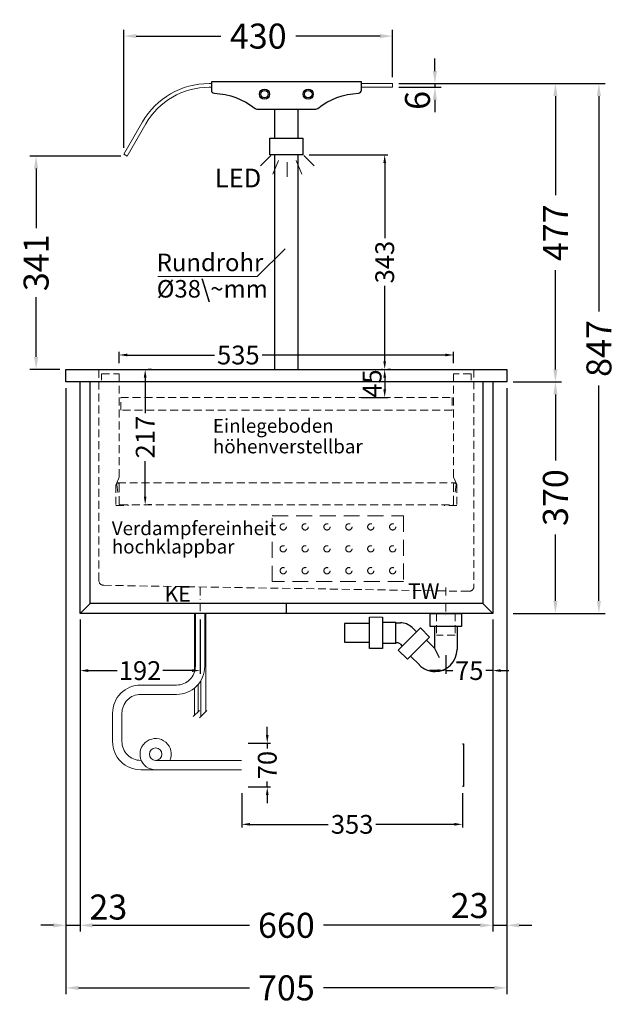
# Model space of a CAD drawing. Units: millimetres. Extents: x 0 to 71855, y 0 to 40383.
# Drawn here: x 51708 to 52660, y 27665 to 29239 of the extents above; entities that cross this region are included whole.
import ezdxf

# ---------------------------------------------------------------- set-up
doc = ezdxf.new("R2010")
doc.units = ezdxf.units.MM
doc.header["$LTSCALE"] = 2
doc.set_wipeout_variables(frame=1)
doc.header["$PDMODE"] = 34
doc.header["$PDSIZE"] = 5
for name, pattern in [('AUSGEZOGEN', [0]), ('STRICHPUNKT2', [12.7, 6.35, -3.175, 0, -3.175]), ('VERDECKT', [9.525, 6.35, -3.175])]:
    doc.linetypes.add(name, pattern=pattern)
for name, color, linetype, lineweight in [('A_BEMASSUNG', 1, 'Continuous', 13), ('A_GLAS', 4, 'Continuous', 20), ('A_HILFSLINIEN', 7, 'Continuous', 13), ('A_MITTE', 2, 'STRICHPUNKT2', 13), ('A_TEXT', 7, 'Continuous', 20), ('A_VERDECKT', 5, 'VERDECKT', 13), ('A_VOLL', 3, 'Continuous', 30)]:
    doc.layers.add(name, color=color, linetype=linetype, lineweight=lineweight)
doc.styles.add('ARIAL', font='arial.ttf')
doc.styles.add('Arial_0', font='arial.ttf')
doc.styles.add('Arial_35', font='arial.ttf', dxfattribs={"height": 35})
doc.dimstyles.new('STANDARD_Bemassung', dxfattribs={"dimtxt": 40, "dimasz": 20, "dimexe": 10, "dimexo": 10, "dimgap": 15, "dimtad": 0, "dimdec": 0, "dimdsep": 46, "dimtxsty": 'ARIAL', "dimcen": 0.09, "dimclrt": 7, "dimazin": 0, "dimtfac": 1, "dimtdec": 0, "dimtmove": 2, "dimatfit": 3, "dimfxl": 1, "dimtolj": 1, "dimtzin": 0, "dimarcsym": 0})
doc.dimstyles.new('STANDARD_klein', dxfattribs={"dimtxt": 30, "dimasz": 10, "dimexe": 5, "dimexo": 10, "dimgap": 5, "dimtad": 0, "dimdec": 0, "dimdsep": 46, "dimtxsty": 'Arial_0', "dimcen": 0.09, "dimclrt": 7, "dimazin": 2, "dimtm": 1e-09, "dimtfac": 1, "dimtdec": 0, "dimtmove": 2, "dimatfit": 3, "dimfxl": 1, "dimtolj": 1, "dimtzin": 0, "dimarcsym": 0})

# ---------------------------------------------------------------- blocks, each defined once
blk = doc.blocks.new('*D262')
at = {"layer": 'A_BEMASSUNG', "color": 0, "lineweight": -2, "ltscale": 2, "transparency": 16777216}
for p, q in [((51804.3, 28280.4), (51804.3, 27781.7)), ((52464.3, 28280.4), (52464.3, 27781.7)), ((51824.3, 27791.7), (52075.1, 27791.7)), ((52444.3, 27791.7), (52193.6, 27791.7))]:
    blk.add_line(p, q, dxfattribs=at)
at = {"layer": 'A_BEMASSUNG', "color": 0, "ltscale": 2, "transparency": 16777216}
for points in [[(51824.3, 27795), (51824.3, 27788.3), (51804.3, 27791.7)], [(52444.3, 27795), (52444.3, 27788.3), (52464.3, 27791.7)]]:
    blk.add_solid(points, dxfattribs=at)
at = {"layer": 'DEFPOINTS', "color": 0, "ltscale": 2, "transparency": 16777216}
for p in [(51804.3, 28290.4), (52464.3, 28290.4), (52464.3, 27791.7)]:
    blk.add_point(p, dxfattribs=at)
at = {"layer": 'A_BEMASSUNG', "color": 7, "ltscale": 2, "transparency": 16777216, "insert": (52134.3, 27791.7), "char_height": 40, "attachment_point": 5, "style": 'ARIAL'}
blk.add_mtext('\\A1;660', dxfattribs=at)
blk = doc.blocks.new('*D263')
at = {"layer": 'A_BEMASSUNG', "color": 0, "lineweight": -2, "ltscale": 2, "transparency": 16777216}
for p, q in [((51781.8, 28650.2), (51781.8, 27781.7)), ((51804.3, 28280.4), (51804.3, 27781.7)), ((51761.8, 27791.7), (51741.8, 27791.7)), ((51781.8, 27791.7), (51804.3, 27791.7)), ((51824.3, 27791.7), (51844.3, 27791.7))]:
    blk.add_line(p, q, dxfattribs=at)
at = {"layer": 'A_BEMASSUNG', "color": 0, "ltscale": 2, "transparency": 16777216}
for points in [[(51761.8, 27795), (51761.8, 27788.3), (51781.8, 27791.7)], [(51824.3, 27795), (51824.3, 27788.3), (51804.3, 27791.7)]]:
    blk.add_solid(points, dxfattribs=at)
at = {"layer": 'DEFPOINTS', "color": 0, "ltscale": 2, "transparency": 16777216}
for p in [(51781.8, 28660.2), (51804.3, 28290.4), (51804.3, 27791.7)]:
    blk.add_point(p, dxfattribs=at)
at = {"layer": 'A_BEMASSUNG', "color": 7, "ltscale": 2, "transparency": 16777216, "insert": (51849.5, 27820.9), "char_height": 40, "attachment_point": 5, "style": 'ARIAL'}
blk.add_mtext('\\A1;23', dxfattribs=at)
blk = doc.blocks.new('*D268')
at = {"layer": 'A_BEMASSUNG', "color": 0, "lineweight": -2, "transparency": 16777216}
for p, q in [((51804.3, 28280.4), (51804.3, 28193.9)), ((51996.3, 28280.4), (51996.3, 28193.9)), ((51817.3, 28198.9), (51863.8, 28198.9)), ((51983.3, 28198.9), (51936.9, 28198.9))]:
    blk.add_line(p, q, dxfattribs=at)
at = {"layer": 'A_BEMASSUNG', "color": 0, "transparency": 16777216}
for points in [[(51817.3, 28201.1), (51817.3, 28196.7), (51804.3, 28198.9)], [(51983.3, 28201.1), (51983.3, 28196.7), (51996.3, 28198.9)]]:
    blk.add_solid(points, dxfattribs=at)
at = {"layer": 'DEFPOINTS', "color": 0, "transparency": 16777216}
for p in [(51804.3, 28290.4), (51996.3, 28290.4), (51804.3, 28198.9)]:
    blk.add_point(p, dxfattribs=at)
at = {"layer": 'A_BEMASSUNG', "color": 7, "transparency": 16777216, "insert": (51900.3, 28198.9), "char_height": 30, "attachment_point": 5, "style": 'Arial_0'}
blk.add_mtext('\\A1;192', dxfattribs=at)
blk = doc.blocks.new('*D269')
at = {"layer": 'A_BEMASSUNG', "color": 0, "lineweight": -2, "ltscale": 2, "transparency": 16777216}
for p, q in [((51781.8, 28650.2), (51781.8, 27681.7)), ((52486.8, 28650.2), (52486.8, 27681.7)), ((51801.8, 27691.7), (52075.2, 27691.7)), ((52466.8, 27691.7), (52193.5, 27691.7))]:
    blk.add_line(p, q, dxfattribs=at)
at = {"layer": 'A_BEMASSUNG', "color": 0, "ltscale": 2, "transparency": 16777216}
for points in [[(51801.8, 27695), (51801.8, 27688.3), (51781.8, 27691.7)], [(52466.8, 27695), (52466.8, 27688.3), (52486.8, 27691.7)]]:
    blk.add_solid(points, dxfattribs=at)
at = {"layer": 'DEFPOINTS', "color": 0, "ltscale": 2, "transparency": 16777216}
for p in [(51781.8, 28660.2), (52486.8, 28660.2), (52486.8, 27691.7)]:
    blk.add_point(p, dxfattribs=at)
at = {"layer": 'A_BEMASSUNG', "color": 7, "ltscale": 2, "transparency": 16777216, "insert": (52134.3, 27691.7), "char_height": 40, "attachment_point": 5, "style": 'ARIAL'}
blk.add_mtext('\\A1;705', dxfattribs=at)
blk = doc.blocks.new('*D270')
at = {"layer": 'A_BEMASSUNG', "color": 0, "lineweight": -2, "transparency": 16777216}
for p, q in [((52464.3, 28280.4), (52464.3, 28193.9)), ((52389.3, 28223.6), (52389.3, 28193.9)), ((52376.3, 28198.9), (52363.3, 28198.9)), ((52389.3, 28198.9), (52400.4, 28198.9)), ((52464.3, 28198.9), (52453.3, 28198.9)), ((52477.3, 28198.9), (52490.3, 28198.9))]:
    blk.add_line(p, q, dxfattribs=at)
at = {"layer": 'A_BEMASSUNG', "color": 0, "transparency": 16777216}
for points in [[(52376.3, 28201.1), (52376.3, 28196.7), (52389.3, 28198.9)], [(52477.3, 28201.1), (52477.3, 28196.7), (52464.3, 28198.9)]]:
    blk.add_solid(points, dxfattribs=at)
at = {"layer": 'DEFPOINTS', "color": 0, "transparency": 16777216}
for p in [(52464.3, 28290.4), (52389.3, 28233.6), (52389.3, 28198.9)]:
    blk.add_point(p, dxfattribs=at)
at = {"layer": 'A_BEMASSUNG', "color": 7, "transparency": 16777216, "insert": (52426.8, 28198.9), "char_height": 30, "attachment_point": 5, "style": 'Arial_0'}
blk.add_mtext('\\A1;75', dxfattribs=at)
blk = doc.blocks.new('*D271')
at = {"layer": 'A_BEMASSUNG', "color": 0, "lineweight": -2, "ltscale": 2, "transparency": 16777216}
for p, q in [((52444.3, 27791.7), (52424.3, 27791.7)), ((52464.3, 27791.7), (52486.8, 27791.7)), ((52506.8, 27791.7), (52526.8, 27791.7))]:
    blk.add_line(p, q, dxfattribs=at)
at = {"layer": 'A_BEMASSUNG', "color": 0, "ltscale": 2, "transparency": 16777216}
for points in [[(52444.3, 27795), (52444.3, 27788.3), (52464.3, 27791.7)], [(52506.8, 27795), (52506.8, 27788.3), (52486.8, 27791.7)]]:
    blk.add_solid(points, dxfattribs=at)
at = {"layer": 'DEFPOINTS', "color": 0, "ltscale": 2, "transparency": 16777216}
for p in [(52464.3, 27791.7), (52486.8, 27791.7), (52486.8, 27791.7)]:
    blk.add_point(p, dxfattribs=at)
at = {"layer": 'A_BEMASSUNG', "color": 7, "ltscale": 2, "transparency": 16777216, "insert": (52427.4, 27823.3), "char_height": 40, "attachment_point": 5, "style": 'ARIAL'}
blk.add_mtext('\\A1;23', dxfattribs=at)
blk = doc.blocks.new('syphon')
at = {"layer": 'A_VOLL', "color": 32}
for p, q in [((-25, 0), (25, 0)), ((-25, -21), (-25, 0)), ((25, 0), (25, -21)), ((-122, -56), (-122, -6)), ((-101, -6), (-101, -56)), ((-101, -14), (-80, -14)), ((-80, -48), (-80, -14)), ((-80, -15), (-72.7, -15)), ((-162, -16), (-162, -46)), ((-122, -16), (-162, -16)), ((-40.7, -23.3), (-76.1, -58.7)), ((-54, -22.7), (-47.1, -29.7)), ((-25.9, -38.2), (-40.7, -23.3)), ((25, -21), (-25, -21)), ((-18, -21), (-18, -55.9)), ((18, -21), (18, -57.6)), ((-162, -46), (-122, -46)), ((-77.5, -47), (-80, -47)), ((-25.9, -38.2), (-61.2, -73.5)), ((-30.8, -43.1), (-18, -55.9)), ((-101, -56), (-122, -56)), ((-80, -48), (-101, -48)), ((-61.2, -73.5), (-76.1, -58.7)), ((-73.2, -48.8), (-69.7, -52.3)), ((-18, -55.9), (-10.6, -70.7)), ((-56.3, -68.6), (-42.3, -82.5)), ((-17, -93), (-17.4, -93))]:
    blk.add_line(p, q, dxfattribs=at)
at = {"layer": 'A_VOLL', "color": 25, "linetype": 'AUSGEZOGEN', "lineweight": 18}
blk.add_line((-122, -6), (-101, -6), dxfattribs=at)
at = {"layer": 'A_VOLL', "color": 32}
for centre, radius, start, end in [((-72.7, -41.4), 26.4, 45, 90), ((-77.5, -53), 6.04, 45, 90), ((-17.4, -57.6), 35.4, 270, 0), ((-17, -57.1), 35.9, 225, 270)]:
    blk.add_arc(centre, radius, start, end, dxfattribs=at)
blk = doc.blocks.new('Syphon Seitenansicht')
at = {"layer": 'A_VERDECKT'}
for p, q in [((-15, 0), (-15, -35)), ((15, 0), (15, -35)), ((15, -35), (-15, -35))]:
    blk.add_line(p, q, dxfattribs=at)
at = {"layer": 'A_BEMASSUNG'}
blk.add_blockref('syphon', (0, 0), dxfattribs=at)
blk = doc.blocks.new('*D273')
at = {"layer": 'A_BEMASSUNG', "color": 0, "lineweight": -2, "transparency": 16777216}
for p, q in [((52063, 28002.8), (52063, 27948.1)), ((52416, 28002.8), (52416, 27948.1)), ((52076, 27953.1), (52201.3, 27953.1)), ((52403, 27953.1), (52277.6, 27953.1))]:
    blk.add_line(p, q, dxfattribs=at)
at = {"layer": 'A_BEMASSUNG', "color": 0, "transparency": 16777216}
for points in [[(52076, 27955.3), (52076, 27951), (52063, 27953.1)], [(52403, 27955.3), (52403, 27951), (52416, 27953.1)]]:
    blk.add_solid(points, dxfattribs=at)
at = {"layer": 'DEFPOINTS', "color": 0, "transparency": 16777216}
for p in [(52063, 28012.8), (52416, 28012.8), (52416, 27953.1)]:
    blk.add_point(p, dxfattribs=at)
at = {"layer": 'A_BEMASSUNG', "color": 7, "transparency": 16777216, "insert": (52239.5, 27953.1), "char_height": 30, "attachment_point": 5, "style": 'Arial_0'}
blk.add_mtext('\\A1;353', dxfattribs=at)
blk = doc.blocks.new('*D274')
at = {"layer": 'A_BEMASSUNG', "color": 0, "lineweight": -2, "transparency": 16777216}
for p, q in [((52103.7, 28095.8), (52103.7, 28108.8)), ((52073, 28082.8), (52108.7, 28082.8)), ((52103.7, 28082.8), (52103.7, 28074.1)), ((52103.7, 28012.8), (52103.7, 28021.5)), ((52073, 28012.8), (52108.7, 28012.8)), ((52103.7, 27999.8), (52103.7, 27986.8))]:
    blk.add_line(p, q, dxfattribs=at)
at = {"layer": 'A_BEMASSUNG', "color": 0, "transparency": 16777216}
for points in [[(52101.6, 28095.8), (52105.9, 28095.8), (52103.7, 28082.8)], [(52101.6, 27999.8), (52105.9, 27999.8), (52103.7, 28012.8)]]:
    blk.add_solid(points, dxfattribs=at)
at = {"layer": 'DEFPOINTS', "color": 0, "transparency": 16777216}
for p in [(52063, 28082.8), (52103.7, 28082.8), (52063, 28012.8)]:
    blk.add_point(p, dxfattribs=at)
at = {"layer": 'A_BEMASSUNG', "color": 7, "transparency": 16777216, "insert": (52103.7, 28047.8), "char_height": 30, "attachment_point": 5, "rotation": 90, "style": 'Arial_0'}
blk.add_mtext('\\A1;70', dxfattribs=at)
blk = doc.blocks.new('*D277')
at = {"layer": 'A_BEMASSUNG', "color": 0, "lineweight": -2, "transparency": 16777216}
for p, q in [((52288, 28680.4), (52286.6, 28680.4)), ((52291.6, 28667.4), (52291.6, 28648.4)), ((52254.3, 28635.4), (52296.6, 28635.4))]:
    blk.add_line(p, q, dxfattribs=at)
at = {"layer": 'A_BEMASSUNG', "color": 0, "transparency": 16777216}
for points in [[(52289.4, 28667.4), (52293.7, 28667.4), (52291.6, 28680.4)], [(52289.4, 28648.4), (52293.7, 28648.4), (52291.6, 28635.4)]]:
    blk.add_solid(points, dxfattribs=at)
at = {"layer": 'DEFPOINTS', "color": 0, "transparency": 16777216}
for p in [(52298, 28680.4), (52244.3, 28635.4), (52291.6, 28635.4)]:
    blk.add_point(p, dxfattribs=at)
at = {"layer": 'A_BEMASSUNG', "color": 7, "transparency": 16777216, "insert": (52271.5, 28657.7), "char_height": 30, "attachment_point": 5, "rotation": 90, "style": 'Arial_0'}
blk.add_mtext('\\A1;45', dxfattribs=at)
blk = doc.blocks.new('*D278')
at = {"layer": 'A_BEMASSUNG', "color": 0, "lineweight": -2, "transparency": 16777216}
for p, q in [((51866.8, 28690.4), (51866.8, 28708.4)), ((51879.8, 28703.4), (52019.3, 28703.4)), ((52388.8, 28703.4), (52095.8, 28703.4)), ((52401.8, 28690.4), (52401.8, 28708.4))]:
    blk.add_line(p, q, dxfattribs=at)
at = {"layer": 'A_BEMASSUNG', "color": 0, "transparency": 16777216}
for points in [[(51879.8, 28705.6), (51879.8, 28701.3), (51866.8, 28703.4)], [(52388.8, 28705.6), (52388.8, 28701.3), (52401.8, 28703.4)]]:
    blk.add_solid(points, dxfattribs=at)
at = {"layer": 'DEFPOINTS', "color": 0, "transparency": 16777216}
for p in [(52401.8, 28703.4), (51866.8, 28680.4), (52401.8, 28680.4)]:
    blk.add_point(p, dxfattribs=at)
at = {"layer": 'A_BEMASSUNG', "color": 7, "transparency": 16777216, "insert": (52057.5, 28703.4), "char_height": 30, "attachment_point": 5, "style": 'Arial_0'}
blk.add_mtext('\\A1;535', dxfattribs=at)
blk = doc.blocks.new('*D279')
at = {"layer": 'A_BEMASSUNG', "color": 0, "lineweight": -2, "transparency": 16777216}
for p, q in [((51918.5, 28680.4), (51913.5, 28680.4)), ((51908.5, 28667.4), (51908.5, 28610.5)), ((51908.5, 28476.9), (51908.5, 28533.7)), ((51918.5, 28463.9), (51913.5, 28463.9))]:
    blk.add_line(p, q, dxfattribs=at)
at = {"layer": 'A_BEMASSUNG', "color": 0, "transparency": 16777216}
for points in [[(51906.3, 28667.4), (51910.6, 28667.4), (51908.5, 28680.4)], [(51906.3, 28476.9), (51910.6, 28476.9), (51908.5, 28463.9)]]:
    blk.add_solid(points, dxfattribs=at)
at = {"layer": 'DEFPOINTS', "color": 0, "transparency": 16777216}
for p in [(51908.5, 28680.4), (51908.5, 28463.9), (51908.5, 28463.9)]:
    blk.add_point(p, dxfattribs=at)
at = {"layer": 'A_BEMASSUNG', "color": 7, "transparency": 16777216, "insert": (51908.5, 28572.1), "char_height": 30, "attachment_point": 5, "rotation": 90, "style": 'Arial_0'}
blk.add_mtext('\\A1;217', dxfattribs=at)
blk = doc.blocks.new('*D400')
at = {"layer": 'A_BEMASSUNG', "color": 0, "lineweight": -2, "ltscale": 2, "transparency": 16777216}
for p, q in [((51874.3, 29034.4), (51874.3, 29223.2)), ((52304.3, 29147.4), (52304.3, 29223.2)), ((51894.3, 29213.2), (52029.4, 29213.2)), ((52284.3, 29213.2), (52149.3, 29213.2))]:
    blk.add_line(p, q, dxfattribs=at)
at = {"layer": 'A_BEMASSUNG', "color": 0, "ltscale": 2, "transparency": 16777216}
for points in [[(51894.3, 29216.5), (51894.3, 29209.9), (51874.3, 29213.2)], [(52284.3, 29216.5), (52284.3, 29209.9), (52304.3, 29213.2)]]:
    blk.add_solid(points, dxfattribs=at)
at = {"layer": 'DEFPOINTS', "color": 0, "ltscale": 2, "transparency": 16777216}
for p in [(52304.3, 29213.2), (52304.3, 29137.4), (51874.3, 29024.4)]:
    blk.add_point(p, dxfattribs=at)
at = {"layer": 'A_BEMASSUNG', "color": 7, "ltscale": 2, "transparency": 16777216, "insert": (52089.3, 29213.2), "char_height": 40, "attachment_point": 5, "style": 'ARIAL'}
blk.add_mtext('\\A1;430', dxfattribs=at)
blk = doc.blocks.new('lichtsymbol')
at = {"layer": 'A_HILFSLINIEN', "color": 31, "ltscale": 0.2}
for p, q in [((-26.4, 10.9), (-43, -5.7)), ((-14.3, 2.8), (-23.3, -18.9)), ((0, 0), (0, -23.5)), ((14.3, 2.8), (23.3, -18.9)), ((26.4, 10.9), (43, -5.7))]:
    blk.add_line(p, q, dxfattribs=at)
blk = doc.blocks.new('*D401')
at = {"layer": 'A_BEMASSUNG', "color": 0, "lineweight": -2, "ltscale": 2, "transparency": 16777216}
for p, q in [((51869.5, 29021.4), (51724, 29021.4)), ((51734, 29001.4), (51734, 28906.2)), ((51734, 28700.4), (51734, 28795.6)), ((51771.8, 28680.4), (51724, 28680.4))]:
    blk.add_line(p, q, dxfattribs=at)
at = {"layer": 'A_BEMASSUNG', "color": 0, "ltscale": 2, "transparency": 16777216}
for points in [[(51730.7, 29001.4), (51737.3, 29001.4), (51734, 29021.4)], [(51730.7, 28700.4), (51737.3, 28700.4), (51734, 28680.4)]]:
    blk.add_solid(points, dxfattribs=at)
at = {"layer": 'DEFPOINTS', "color": 0, "ltscale": 2, "transparency": 16777216}
for p in [(51734, 29021.4), (51879.5, 29021.4), (51781.8, 28680.4)]:
    blk.add_point(p, dxfattribs=at)
at = {"layer": 'A_BEMASSUNG', "color": 7, "ltscale": 2, "transparency": 16777216, "insert": (51734, 28850.9), "char_height": 40, "attachment_point": 5, "rotation": 90, "style": 'ARIAL'}
blk.add_mtext('\\A1;341', dxfattribs=at)
blk = doc.blocks.new('*D403')
at = {"layer": 'A_BEMASSUNG', "color": 0, "lineweight": -2, "ltscale": 2, "transparency": 16777216}
for p, q in [((52371.9, 29157.4), (52371.9, 29177.4)), ((52314.3, 29137.4), (52381.9, 29137.4)), ((52371.9, 29137.4), (52371.9, 29131.4)), ((52314.3, 29131.4), (52381.9, 29131.4)), ((52371.9, 29111.4), (52371.9, 29091.4))]:
    blk.add_line(p, q, dxfattribs=at)
at = {"layer": 'A_BEMASSUNG', "color": 0, "ltscale": 2, "transparency": 16777216}
for points in [[(52368.5, 29157.4), (52375.2, 29157.4), (52371.9, 29137.4)], [(52368.5, 29111.4), (52375.2, 29111.4), (52371.9, 29131.4)]]:
    blk.add_solid(points, dxfattribs=at)
at = {"layer": 'DEFPOINTS', "color": 0, "ltscale": 2, "transparency": 16777216}
for p in [(52304.3, 29137.4), (52304.3, 29131.4), (52371.9, 29131.4)]:
    blk.add_point(p, dxfattribs=at)
at = {"layer": 'A_BEMASSUNG', "color": 7, "ltscale": 2, "transparency": 16777216, "insert": (52344, 29110.4), "char_height": 40, "attachment_point": 5, "rotation": 90, "style": 'ARIAL'}
blk.add_mtext('\\A1;6', dxfattribs=at)
blk = doc.blocks.new('*D404')
at = {"layer": 'A_BEMASSUNG', "color": 0, "lineweight": -2, "transparency": 16777216}
for p, q in [((52170.8, 29023.4), (52296.6, 29023.4)), ((52291.6, 29010.4), (52291.6, 28890)), ((52291.6, 28693.4), (52291.6, 28813.8)), ((52301.6, 28680.4), (52296.6, 28680.4))]:
    blk.add_line(p, q, dxfattribs=at)
at = {"layer": 'A_BEMASSUNG', "color": 0, "transparency": 16777216}
for points in [[(52289.4, 29010.4), (52293.7, 29010.4), (52291.6, 29023.4)], [(52289.4, 28693.4), (52293.7, 28693.4), (52291.6, 28680.4)]]:
    blk.add_solid(points, dxfattribs=at)
at = {"layer": 'DEFPOINTS', "color": 0, "transparency": 16777216}
for p in [(52160.8, 29023.4), (52291.6, 29023.4), (52291.6, 28680.4)]:
    blk.add_point(p, dxfattribs=at)
at = {"layer": 'A_BEMASSUNG', "color": 7, "transparency": 16777216, "insert": (52291.6, 28851.9), "char_height": 30, "attachment_point": 5, "rotation": 90, "style": 'Arial_0'}
blk.add_mtext('\\A1;343', dxfattribs=at)
blk = doc.blocks.new('*D405')
at = {"layer": 'A_BEMASSUNG', "color": 0, "lineweight": -2, "ltscale": 2, "transparency": 16777216}
for p, q in [((52496.8, 28660.4), (52574.6, 28660.4)), ((52564.6, 28640.4), (52564.6, 28534.5)), ((52564.6, 28310.3), (52564.6, 28416.3)), ((52496.8, 28290.3), (52574.6, 28290.3))]:
    blk.add_line(p, q, dxfattribs=at)
at = {"layer": 'A_BEMASSUNG', "color": 0, "ltscale": 2, "transparency": 16777216}
for points in [[(52561.3, 28640.4), (52568, 28640.4), (52564.6, 28660.4)], [(52561.3, 28310.3), (52568, 28310.3), (52564.6, 28290.3)]]:
    blk.add_solid(points, dxfattribs=at)
at = {"layer": 'DEFPOINTS', "color": 0, "ltscale": 2, "transparency": 16777216}
for p in [(52486.8, 28660.4), (52486.8, 28290.3), (52564.6, 28290.3)]:
    blk.add_point(p, dxfattribs=at)
at = {"layer": 'A_BEMASSUNG', "color": 7, "ltscale": 2, "transparency": 16777216, "insert": (52564.6, 28475.4), "char_height": 40, "attachment_point": 5, "rotation": 90, "style": 'ARIAL'}
blk.add_mtext('\\A1;370', dxfattribs=at)
blk = doc.blocks.new('*D406')
at = {"layer": 'A_BEMASSUNG', "color": 0, "lineweight": -2, "ltscale": 2, "transparency": 16777216}
for p, q in [((52314.3, 29137.3), (52574.6, 29137.3)), ((52564.6, 29117.3), (52564.6, 28958.9)), ((52564.6, 28680.4), (52564.6, 28838.9)), ((52496.8, 28660.4), (52574.6, 28660.4))]:
    blk.add_line(p, q, dxfattribs=at)
at = {"layer": 'A_BEMASSUNG', "color": 0, "ltscale": 2, "transparency": 16777216}
for points in [[(52561.3, 29117.3), (52568, 29117.3), (52564.6, 29137.3)], [(52561.3, 28680.4), (52568, 28680.4), (52564.6, 28660.4)]]:
    blk.add_solid(points, dxfattribs=at)
at = {"layer": 'DEFPOINTS', "color": 0, "ltscale": 2, "transparency": 16777216}
for p in [(52304.3, 29137.3), (52564.6, 29137.3), (52486.8, 28660.4)]:
    blk.add_point(p, dxfattribs=at)
at = {"layer": 'A_BEMASSUNG', "color": 7, "ltscale": 2, "transparency": 16777216, "insert": (52564.6, 28898.9), "char_height": 40, "attachment_point": 5, "rotation": 90, "style": 'ARIAL'}
blk.add_mtext('\\A1;477', dxfattribs=at)
blk = doc.blocks.new('*D407')
at = {"layer": 'A_BEMASSUNG', "color": 0, "lineweight": -2, "ltscale": 2, "transparency": 16777216}
for p, q in [((52314.3, 29137.3), (52644.2, 29137.3)), ((52634.2, 29117.3), (52634.2, 28773.1)), ((52634.2, 28310.3), (52634.2, 28654.6)), ((52496.8, 28290.3), (52644.2, 28290.3))]:
    blk.add_line(p, q, dxfattribs=at)
at = {"layer": 'A_BEMASSUNG', "color": 0, "ltscale": 2, "transparency": 16777216}
for points in [[(52630.9, 29117.3), (52637.5, 29117.3), (52634.2, 29137.3)], [(52630.9, 28310.3), (52637.5, 28310.3), (52634.2, 28290.3)]]:
    blk.add_solid(points, dxfattribs=at)
at = {"layer": 'DEFPOINTS', "color": 0, "ltscale": 2, "transparency": 16777216}
for p in [(52304.3, 29137.3), (52486.8, 28290.3), (52634.2, 28290.3)]:
    blk.add_point(p, dxfattribs=at)
at = {"layer": 'A_BEMASSUNG', "color": 7, "ltscale": 2, "transparency": 16777216, "insert": (52634.2, 28713.8), "char_height": 40, "attachment_point": 5, "rotation": 90, "style": 'ARIAL'}
blk.add_mtext('\\A1;847', dxfattribs=at)

msp = doc.modelspace()

# ---------------------------------------------------------------- linework, layer by layer
at = {"layer": 'A_GLAS'}
msp.add_lwpolyline([(52014.3, 29137.4), (52010.6, 29137.4, 0.267949), (51904.1, 29075.9), (51874.3, 29024.4), (51879.5, 29021.4), (51909.3, 29072.9, -0.267951), (52010.6, 29131.4), (52014.3, 29131.4)], format="xyb", dxfattribs=at)
msp.add_lwpolyline([(52254.3, 29131.4), (52304.3, 29131.4), (52304.3, 29137.4), (52254.3, 29137.4)], dxfattribs=at)
at = {"layer": 'A_MITTE'}
for points in [[(51996.3, 28331.9), (51996.3, 28285.5)], [(52389.3, 28331.7), (52389.3, 28285.5)]]:
    msp.add_lwpolyline(points, dxfattribs=at)
at = {"layer": 'A_TEXT', "lineweight": 15}
msp.add_lwpolyline([(51928.8, 28828.7), (52087.7, 28828.7), (52132.2, 28873.2)], dxfattribs=at)
at = {"layer": 'A_VERDECKT'}
msp.add_line((51864.7, 28498.9), (52404, 28498.9), dxfattribs=at)
for points in [[(52434.3, 28680.4), (52434.3, 28333.6, -0.419103), (52426.2, 28325.6), (51842.2, 28335.2, -0.409341), (51834.3, 28343.2), (51834.3, 28680.4)], [(51864.6, 28483.8), (51862.9, 28496.6, -1.069617), (51866.8, 28496.9), (51866.8, 28465.4, 0.414214), (51868.3, 28463.9), (52400.3, 28463.9, 0.414214), (52401.8, 28465.4), (52401.8, 28496.9, -1.069617), (52405.8, 28496.6), (52404.1, 28483.8)]]:
    msp.add_lwpolyline(points, format="xyb", dxfattribs=at)
for points in [[(51838.8, 28663.4), (51838.8, 28673.4), (51866.8, 28673.4), (51866.8, 28507.9), (51861.8, 28495.9), (51861.8, 28462.9), (51881.8, 28462.9)], [(52429.8, 28663.4), (52429.8, 28673.4), (52401.8, 28673.4), (52401.8, 28507.9), (52406.8, 28495.9), (52406.8, 28462.9), (52386.8, 28462.9)]]:
    msp.add_lwpolyline(points, dxfattribs=at)
at = {"layer": 'A_VERDECKT', "color": 44}
msp.add_lwpolyline([(51869.3, 28635.4), (52399.3, 28635.4), (52399.3, 28615.4), (51869.3, 28615.4)], close=True, dxfattribs=at)
at = {"layer": 'A_VERDECKT', "color": 52, "ltscale": 2}
msp.add_lwpolyline([(52111.8, 28446.1), (52321.8, 28446.1), (52321.8, 28341.1), (52111.8, 28341.1)], close=True, dxfattribs=at)
for centre in [(52129.3, 28428.6), (52164.3, 28428.6), (52199.3, 28428.6), (52234.3, 28428.6), (52269.3, 28428.6), (52304.3, 28428.6), (52129.3, 28393.6), (52164.3, 28393.6), (52199.3, 28393.6), (52234.3, 28393.6), (52269.3, 28393.6), (52304.3, 28393.6), (52129.3, 28358.6), (52164.3, 28358.6), (52199.3, 28358.6), (52234.3, 28358.6), (52269.3, 28358.6), (52304.3, 28358.6)]:
    msp.add_circle(centre, 5, dxfattribs=at)
at = {"layer": 'A_VOLL', "color": 241, "lineweight": 5}
for p, q in [((51987.3, 28290.4), (51987.3, 28196.5)), ((52005.3, 28290.4), (52005.3, 28133.3)), ((51993.3, 28176.9), (51993.3, 28133.3)), ((51997.3, 28182.5), (51997.3, 28125.3)), ((51987.3, 28171), (51987.3, 28127.3)), ((51985.3, 28125.3), (51995.3, 28135.3)), ((51995.3, 28123.3), (52007.3, 28135.3))]:
    msp.add_line(p, q, dxfattribs=at)
at = {"layer": 'A_VOLL', "color": 85}
msp.add_lwpolyline([(52254.3, 29126.8), (52254.3, 29139.9), (52014.3, 29139.9), (52014.3, 29126.8, 0.401686), (52019.1, 29121.8, -0.158595), (52084.2, 29097.5, 0.169624), (52087.3, 29096.4), (52181.4, 29096.4, 0.169624), (52184.5, 29097.5, -0.158595), (52249.6, 29121.8, 0.401686)], format="xyb", close=True, dxfattribs=at)
at = {"layer": 'A_VOLL', "color": 32}
for points in [[(52115.3, 29096.3), (52115.3, 29049.9)], [(52153.3, 29049.9), (52153.3, 29096.3)], [(52115.3, 29023.4), (52115.3, 28680.4), (52153.3, 28680.4), (52153.3, 29023.4)]]:
    msp.add_lwpolyline(points, dxfattribs=at)
at = {"layer": 'A_VOLL'}
msp.add_lwpolyline([(52107.8, 29049.9), (52160.8, 29049.9), (52160.8, 29023.4), (52107.8, 29023.4)], close=True, dxfattribs=at)
at = {"layer": 'A_VOLL', "ltscale": 2}
msp.add_lwpolyline([(51781.8, 28680.4), (52486.8, 28680.4), (52486.8, 28660.4), (51781.8, 28660.4)], close=True, dxfattribs=at)
for points in [[(52464.3, 28660.4), (52464.3, 28290.4), (51804.3, 28290.4), (51804.3, 28660.4)], [(51820.3, 28306.4), (51804.3, 28290.4)], [(52134.3, 28290.4), (52134.3, 28306.4)], [(52464.3, 28290.4), (52448.3, 28306.4)]]:
    msp.add_lwpolyline(points, dxfattribs=at)
at = {"layer": 'A_VOLL', "color": 84, "ltscale": 2}
msp.add_lwpolyline([(52448.3, 28660.4), (52448.3, 28306.4), (51820.3, 28306.4), (51820.3, 28660.4)], dxfattribs=at)
at = {"layer": 'A_VOLL', "color": 62, "lineweight": 5}
for points in [[(51988.8, 28290.4), (51988.8, 28205.8, -0.414214), (51958.8, 28175.8), (51901.3, 28175.8, 0.414214), (51856.3, 28130.8), (51856.3, 28085.3, 0.414214), (51901.3, 28040.3), (52063, 28040.3)], [(52003.8, 28290.4), (52003.8, 28205.8, -0.414214), (51958.8, 28160.8), (51901.3, 28160.8, 0.414214), (51871.3, 28130.8), (51871.3, 28085.3, 0.414214), (51901.3, 28055.3), (51902.3, 28055.3)], [(51925.2, 28055.3, -1), (51925.2, 28075.3, -1), (51925.2, 28055.3), (52063, 28055.3)]]:
    msp.add_lwpolyline(points, format="xyb", dxfattribs=at)
at = {"layer": 'A_VOLL', "color": 251, "ltscale": 2, "true_color": 0x636466}
for centre, radius in [((52099.3, 29120.4), 8), ((52099.3, 29120.4), 6), ((52169.3, 29120.4), 8), ((52169.3, 29120.4), 6)]:
    msp.add_circle(centre, radius, dxfattribs=at)
at = {"layer": 'A_VOLL', "color": 62, "lineweight": 5}
msp.add_arc((51925.2, 28065.3), 25, 336.4218, 270, dxfattribs=at)

# ---------------------------------------------------------------- block references
at = {"layer": 'A_HILFSLINIEN', "xscale": -1}
msp.add_blockref('lichtsymbol', (52135.8, 29011.6), dxfattribs=at)
at = {"layer": 'A_VOLL'}
msp.add_blockref('Syphon Seitenansicht', (52389.3, 28290.4), dxfattribs=at)

# ---------------------------------------------------------------- texts
at = {"layer": 'A_HILFSLINIEN', "lineweight": 15, "style": 'ARIAL'}
for s, p in [('KE', (51939.3, 28308.9)), ('TW', (52328.9, 28313.6))]:
    msp.add_text(s, height=25, dxfattribs=at).set_placement(p)
at = {"layer": 'A_HILFSLINIEN', "linetype": 'AUSGEZOGEN', "lineweight": 15, "insert": (52019.7, 29001.3), "char_height": 30, "attachment_point": 1, "line_spacing_factor": 1.03, "style": 'ARIAL'}
msp.add_mtext_dynamic_manual_height_columns('{\\C2;LED}', width=91.596, gutter_width=175, heights=[0], dxfattribs=at)
at = {"layer": 'A_TEXT', "lineweight": 15, "insert": (51926.9, 28865.4), "char_height": 28, "width": 169.775, "attachment_point": 1, "rotation": 0, "line_spacing_factor": 0.903614, "style": 'ARIAL'}
msp.add_mtext('Rundrohr\\P%%c38\\~mm', dxfattribs=at)
at = {"layer": 'A_TEXT', "color": 44, "ltscale": 2, "insert": (52016.8, 28601.2), "char_height": 22, "attachment_point": 1, "line_spacing_factor": 0.9, "style": 'Arial_35'}
msp.add_mtext_dynamic_manual_height_columns('Einlegeboden\\Phöhenverstellbar', width=258.133, gutter_width=175, heights=[0], dxfattribs=at)
at = {"layer": 'A_TEXT', "lineweight": 15, "insert": (51855.1, 28437.4), "char_height": 22, "attachment_point": 1, "line_spacing_factor": 0.8, "style": 'ARIAL'}
msp.add_mtext_dynamic_manual_height_columns('Verdampfereinheit hochklappbar', width=324.798, gutter_width=175, heights=[0], dxfattribs=at)

# ---------------------------------------------------------------- dimensions: what is measured, and where the dimension line sits
at = {"layer": 'A_BEMASSUNG', "ltscale": 2}
for base, p1, p2, picture, middle in [((52304.3, 29213.2), (51874.3, 29024.4), (52304.3, 29137.4), '*D400', (52089.3, 29213.2)), ((52486.8, 27691.7), (51781.8, 28660.2), (52486.8, 28660.2), '*D269', (52134.3, 27691.7)), ((52464.3, 27791.7), (51804.3, 28290.4), (52464.3, 28290.4), '*D262', (52134.3, 27791.7))]:
    dim = msp.add_linear_dim(base=base, p1=p1, p2=p2, dimstyle='STANDARD_Bemassung', dxfattribs=at)
    dim.commit()
    dim.dimension.update_dxf_attribs({"geometry": picture, "text_midpoint": middle})
dim = msp.add_linear_dim(base=(52371.9, 29131.4), p1=(52304.3, 29137.4), p2=(52304.3, 29131.4), angle=90, dimstyle='STANDARD_Bemassung', dxfattribs=at)
dim.commit()
dim.dimension.update_dxf_attribs({"geometry": '*D403', "text_midpoint": (52344, 29110.4), "dimtype": 160})
for base, p1, p2, picture, middle in [((52564.6, 29137.3), (52486.8, 28660.4), (52304.3, 29137.3), '*D406', (52564.6, 28898.9)), ((52634.2, 28290.3), (52304.3, 29137.3), (52486.8, 28290.3), '*D407', (52634.2, 28713.8)), ((51734, 29021.4), (51781.8, 28680.4), (51879.5, 29021.4), '*D401', (51734, 28850.9)), ((52564.6, 28290.3), (52486.8, 28660.4), (52486.8, 28290.3), '*D405', (52564.6, 28475.4))]:
    dim = msp.add_linear_dim(base=base, p1=p1, p2=p2, angle=90, dimstyle='STANDARD_Bemassung', dxfattribs=at)
    dim.commit()
    dim.dimension.update_dxf_attribs({"geometry": picture, "text_midpoint": middle})
at = {"layer": 'A_BEMASSUNG'}
for base, p1, p2, picture, middle in [((52291.6, 29023.4), (52291.6, 28680.4), (52160.8, 29023.4), '*D404', (52291.6, 28851.9)), ((51908.4781501, 28463.8892018), (51908.4781501, 28680.3892018), (51908.4781501, 28463.8892018), '*D279', (51908.4781501, 28572.1392018))]:
    dim = msp.add_linear_dim(base=base, p1=p1, p2=p2, angle=90, dimstyle='STANDARD_klein', override={"dimasz": 13}, dxfattribs=at)
    dim.commit()
    dim.dimension.update_dxf_attribs({"geometry": picture, "text_midpoint": middle})
dim = msp.add_linear_dim(base=(52401.8, 28703.4), p1=(51866.8, 28680.4), p2=(52401.8, 28680.4), dimstyle='STANDARD_klein', override={"dimasz": 13}, dxfattribs=at)
dim.commit()
dim.dimension.update_dxf_attribs({"geometry": '*D278', "text_midpoint": (52057.5, 28703.4), "dimtype": 160})
dim = msp.add_linear_dim(base=(52291.6, 28635.4), p1=(52298, 28680.4), p2=(52244.3, 28635.4), angle=90, dimstyle='STANDARD_klein', override={"dimasz": 13}, dxfattribs=at)
dim.commit()
dim.dimension.update_dxf_attribs({"geometry": '*D277', "text_midpoint": (52271.5, 28657.7), "dimtype": 160})
at = {"layer": 'A_BEMASSUNG', "ltscale": 2}
for base, p1, p2, picture, middle in [((51804.3481821, 27791.6531617), (51781.8481821, 28660.2106777), (51804.3481821, 28290.3892018), '*D263', (51849.4583147, 27820.9136626)), ((52486.8481821, 27791.6531617), (52464.3481821, 27791.6531617), (52486.8481821, 27791.6531617), '*D271', (52427.3691448, 27823.3365755))]:
    dim = msp.add_linear_dim(base=base, p1=p1, p2=p2, dimstyle='STANDARD_Bemassung', dxfattribs=at)
    dim.commit()
    dim.dimension.update_dxf_attribs({"geometry": picture, "text_midpoint": middle, "dimtype": 160})
at = {"layer": 'A_BEMASSUNG'}
for base, p1, p2, picture, middle in [((51804.3, 28198.9), (51996.3, 28290.4), (51804.3, 28290.4), '*D268', (51900.3, 28198.9)), ((52389.3, 28198.9), (52464.3, 28290.4), (52389.3, 28233.6), '*D270', (52426.8, 28198.9)), ((52416, 27953.1), (52063, 28012.8), (52416, 28012.8), '*D273', (52239.5, 27953.1))]:
    dim = msp.add_linear_dim(base=base, p1=p1, p2=p2, dimstyle='STANDARD_klein', override={"dimasz": 13}, dxfattribs=at)
    dim.commit()
    dim.dimension.update_dxf_attribs({"geometry": picture, "text_midpoint": middle})

# ---------------------------------------------------------------- next in the draw order: wipeouts: each hides what was drawn before it
at = {"ltscale": 2}
msp.add_wipeout([(52415, 28082.8), (52416, 28082.8), (52416, 28012.8), (52415, 28012.8)], dxfattribs=at).dxf.layer = 'A_VOLL'

# ---------------------------------------------------------------- next in the draw order: linework, layer by layer
at = {"layer": 'A_VOLL', "color": 107}
msp.add_lwpolyline([(52416, 28081.8), (52417.5, 28081.8), (52417.5, 28013.8), (52416, 28013.8)], dxfattribs=at)

# ---------------------------------------------------------------- next in the draw order: wipeouts: each hides what was drawn before it
at = {"ltscale": 2}
msp.add_wipeout([(52063, 28082.8), (52415, 28082.8), (52415, 28012.8), (52063, 28012.8)], dxfattribs=at).dxf.layer = 'A_VOLL'

# ---------------------------------------------------------------- next in the draw order: dimensions: what is measured, and where the dimension line sits
at = {"layer": 'A_BEMASSUNG'}
dim = msp.add_linear_dim(base=(52103.7, 28082.8), p1=(52063, 28012.8), p2=(52063, 28082.8), angle=90, dimstyle='STANDARD_klein', override={"dimasz": 13}, dxfattribs=at)
dim.commit()
dim.dimension.update_dxf_attribs({"geometry": '*D274', "text_midpoint": (52103.7, 28047.8)})

doc.saveas('drawing.dxf')
